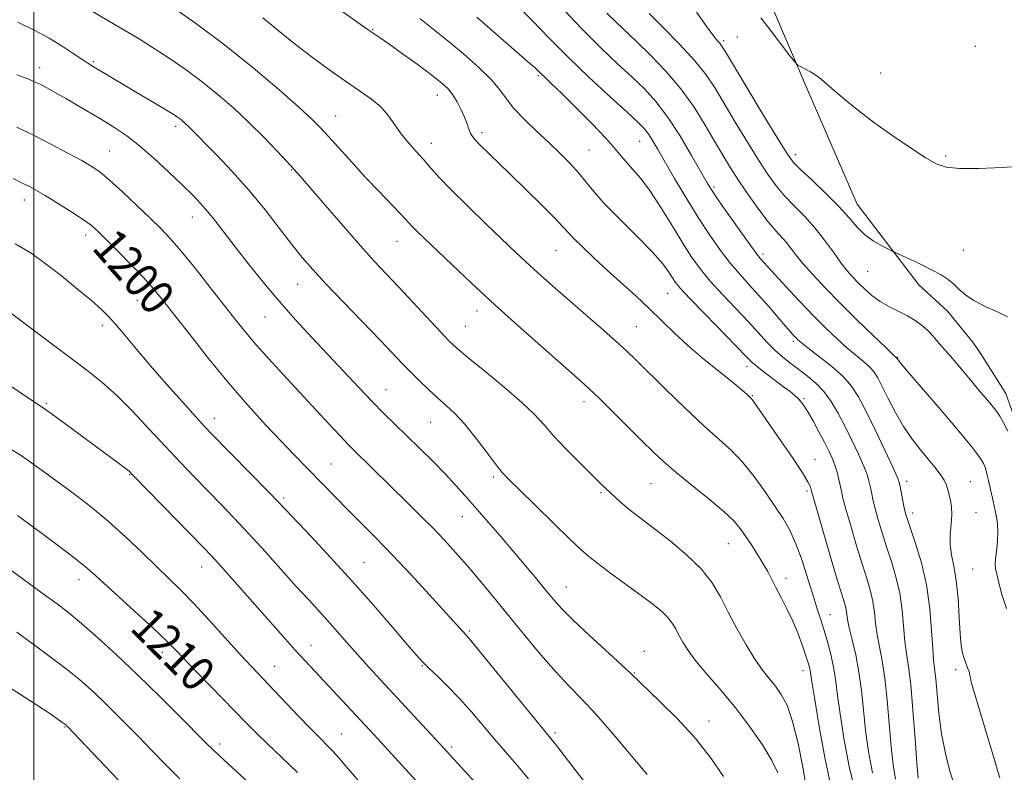
# Model space of a CAD drawing. Extents: x 2082300 to 2085200, y 347300 to 350200.
# Drawn here: x 2082997 to 2083225, y 348234 to 348409 of the extents above; entities that cross this region are included whole.
import ezdxf

# ---------------------------------------------------------------- set-up
doc = ezdxf.new("R2010")
doc.units = 0
doc.header["$MEASUREMENT"] = 0
for name, color, linetype, lineweight in [('32000', 7, 'Continuous', 0), ('DTM HARD BREAKLINE', 7, 'Continuous', 0), ('DTM SPOT ELEVATION', 2, 'Continuous', 13), ('INDEX CONTOUR', 41, 'Continuous', 13), ('INDEX CONTOUR LABEL', 244, 'Continuous', 0), ('INTERMEDIATE CONTOUR', 44, 'Continuous', 0)]:
    doc.layers.add(name, color=color, linetype=linetype, lineweight=lineweight)
doc.styles.add('Style-ITALICS', font='ITALICS.shx')

msp = doc.modelspace()

# ---------------------------------------------------------------- linework, layer by layer
at = {"layer": '32000', "flags": 128}
msp.add_lwpolyline([(2083000, 347500), (2083000, 350000)], dxfattribs=at)
at = {"layer": 'DTM HARD BREAKLINE'}
msp.add_polyline3d([(2083169.465, 348415.447, 1169.254), (2083179.615, 348391.645, 1170.276), (2083190.794, 348365.856, 1171.167), (2083205.064, 348347.111, 1172.578), (2083211.716, 348341.02, 1172.756), (2083217.602, 348333.857, 1172.74), (2083219.427, 348331.139, 1172.886), (2083225.242, 348321.934, 1173.129), (2083228.453, 348312.79, 1173.534), (2083230.082, 348303.455, 1173.583), (2083231.09, 348284.854, 1174.442), (2083231.099, 348281.233, 1174.62), (2083230.328, 348254.627, 1176.404), (2083229.938, 348245.748, 1176.55), (2083229.969, 348241.196, 1176.728), (2083231.08, 348237.01, 1176.712), (2083234.682, 348228.096, 1176.825)], dxfattribs=at)
at = {"layer": 'DTM SPOT ELEVATION'}
for p in [(2083078.52, 348406.3, 1185.9), (2083159.82, 348403.73, 1171.7), (2083163.04, 348404.59, 1171.1), (2083218.15, 348402.42, 1168.8), (2083013.81, 348398.83, 1193.8), (2083001.35, 348397.43, 1195.4), (2083196.21, 348396.22, 1169.3), (2083116.94, 348395.63, 1182.2), (2083093.54, 348391.01, 1186.7), (2083069.95, 348386.26, 1189.2), (2083032.88, 348383.86, 1194.4), (2083103.85, 348382.41, 1185.6), (2083140.35, 348380.41, 1180.9), (2083017.63, 348378.12, 1197.1), (2083092.09, 348379.93, 1187.4), (2083128.68, 348378.36, 1183.1), (2083176.48, 348377.3, 1171.5), (2083211.3, 348376.98, 1169.8), (2083059.78, 348373.72, 1192.1), (2083157.62, 348369.8, 1177.7), (2082997.83, 348366.81, 1200.6), (2083036.73, 348362.85, 1196.7), (2083012.05, 348358.65, 1200.5), (2083084.15, 348357.2, 1190.8), (2083120.99, 348355.15, 1186.9), (2083215.36, 348355.18, 1171.1), (2083168.98, 348354.31, 1177.6), (2083193.23, 348350.3, 1172.9), (2083061.17, 348347.26, 1194.8), (2083146.88, 348345.2, 1184.9), (2083024.03, 348343.53, 1200.9), (2083053.57, 348339.7, 1196.9), (2083102.74, 348341.1, 1190.6), (2083015.89, 348337.72, 1202.4), (2083099.97, 348337.52, 1191.1), (2083139.6, 348337.46, 1187.1), (2083176, 348334.05, 1180.3), (2083200.18, 348330.36, 1175.9), (2083165.25, 348328.21, 1184.5), (2083081.63, 348322.83, 1195.2), (2083166.49, 348321.44, 1185.9), (2083002.93, 348319.71, 1205.8), (2083127.5, 348320.07, 1190.5), (2083178.43, 348320.74, 1183.8), (2083041.84, 348316.22, 1201.4), (2083091.93, 348315.29, 1194.9), (2083068.88, 348305.63, 1199.1), (2083181.01, 348306.69, 1185.3), (2083022.24, 348303.12, 1206.1), (2083106.45, 348302.59, 1194.3), (2083143.03, 348301.05, 1190.9), (2083202.25, 348301.57, 1179.5), (2083216.99, 348301.55, 1177.1), (2083131.43, 348298.96, 1192.2), (2083179.15, 348299.34, 1186.3), (2083057.92, 348297.75, 1201.7), (2083203.62, 348294.24, 1179.5), (2083218.32, 348294.34, 1177.2), (2083099.3, 348293.38, 1196.8), (2083160.95, 348287.15, 1190.9), (2083076.5, 348282.83, 1201.1), (2083038.92, 348281.76, 1206.7), (2083217.57, 348281.32, 1176.9), (2083010.47, 348278.85, 1210.6), (2083174.29, 348279.1, 1189.5), (2083123.41, 348277.08, 1195.2), (2083184.48, 348270.72, 1187.2), (2083100.9, 348266.9, 1199.8), (2083029.77, 348262.01, 1210.5), (2083064.25, 348263.58, 1205.3), (2083141.49, 348262.23, 1195.4), (2083055.86, 348258.71, 1207.2), (2083090.05, 348258.86, 1202.1), (2083139.18, 348257.22, 1195.9), (2083178.25, 348257.69, 1190.6), (2083213.56, 348257.99, 1178.4), (2083156.43, 348246.1, 1195.4), (2083007.24, 348244.66, 1216.1), (2083071.33, 348243.02, 1207.1), (2083120.75, 348243.3, 1199.7), (2083043.07, 348240.71, 1211.6), (2083096.85, 348240.03, 1203.7)]:
    msp.add_point(p, dxfattribs=at)
at = {"layer": 'INDEX CONTOUR'}
for points in [[(2083184.869, 348230.18, 1190), (2083183.301, 348237.589, 1190), (2083181.914, 348245.22, 1190), (2083180.874, 348251.48, 1190), (2083180.2899, 348255.2059, 1190), (2083179.9, 348257.79, 1190), (2083179.732, 348258.535, 1190), (2083179.429, 348259.581, 1190), (2083178.912, 348261.172, 1190), (2083178.125, 348263.459, 1190), (2083177.095, 348266.233, 1190), (2083175.87, 348269.189, 1190), (2083174.514, 348272.058, 1190), (2083173.157, 348274.699, 1190), (2083171.943, 348277.004, 1190), (2083170.054, 348280.676, 1190), (2083169.021, 348282.518, 1190), (2083167.72, 348284.6319, 1190), (2083166.285, 348286.849, 1190), (2083164.919, 348288.906, 1190), (2083163.702, 348290.658, 1190), (2083162.218, 348292.412, 1190), (2083159.925, 348294.591, 1190), (2083156.51, 348297.458, 1190), (2083152.553, 348300.65, 1190), (2083148.863, 348303.646, 1190), (2083146.003, 348306.102, 1190), (2083143.565, 348308.378, 1190), (2083140.9001, 348311.007, 1190), (2083134.05, 348317.833, 1190), (2083130.989, 348320.854, 1190), (2083128.779, 348322.973, 1190), (2083126.654, 348324.901, 1190), (2083118.774, 348331.853, 1190), (2083112.893, 348337.084, 1190), (2083106.85, 348342.539, 1190), (2083101.435, 348347.541, 1190), (2083096.881, 348351.832, 1190), (2083088.914, 348359.45, 1190), (2083087.741, 348360.607, 1190), (2083086.911, 348361.476, 1190), (2083086.041, 348362.422, 1190), (2083084.717, 348363.834, 1190), (2083079.945, 348368.81, 1190), (2083076.894, 348372.0449, 1190), (2083073.745, 348375.464, 1190), (2083068.312, 348381.471, 1190), (2083066.42, 348383.525, 1190), (2083064.42, 348385.517, 1190), (2083061.424, 348388.272, 1190), (2083056.791, 348392.37, 1190), (2083050.859, 348397.411, 1190), (2083044.212, 348402.753, 1190), (2083037.462, 348407.796, 1190), (2083031.3401, 348412.118, 1190)], [(2083213.333, 348231.115, 1180), (2083212.255, 348234.46, 1180), (2083211.219, 348238.5441, 1180), (2083210.346, 348243.111, 1180), (2083209.719, 348247.853, 1180), (2083209.293, 348252.271, 1180), (2083208.986, 348255.813, 1180), (2083208.727, 348258.198, 1180), (2083208.493, 348260.205, 1180), (2083208.272, 348262.883, 1180), (2083208.0239, 348266.99, 1180), (2083207.606, 348272.123, 1180), (2083206.849, 348277.589, 1180), (2083205.669, 348282.752, 1180), (2083204.324, 348287.205, 1180), (2083202.418, 348292.751, 1180), (2083202, 348294.144, 1180), (2083201.702, 348295.43, 1180), (2083201.369, 348297.082, 1180), (2083200.741, 348300.375, 1180), (2083200.511, 348301.41, 1180), (2083200.052, 348302.632, 1180), (2083199.008, 348304.915, 1180), (2083197.169, 348308.801, 1180), (2083194.913, 348313.508, 1180), (2083192.764, 348317.92, 1180), (2083191.072, 348321.205, 1180), (2083189.492, 348323.665, 1180), (2083187.506, 348325.884, 1180), (2083184.797, 348328.284, 1180), (2083181.853, 348330.636, 1180), (2083179.364, 348332.545, 1180), (2083177.837, 348333.735, 1180), (2083177.053, 348334.393, 1180), (2083176.61, 348334.822, 1180), (2083176.142, 348335.319, 1180), (2083175.41, 348336.137, 1180), (2083174.21, 348337.524, 1180), (2083170.235, 348342.16, 1180), (2083167.944, 348344.757, 1180), (2083165.761, 348347.147, 1180), (2083163.637, 348349.494, 1180), (2083161.455, 348352.072, 1180), (2083159.1199, 348355.112, 1180), (2083156.616, 348358.667, 1180), (2083153.946, 348362.751, 1180), (2083151.16, 348367.28, 1180), (2083148.49, 348371.79, 1180), (2083144.525, 348378.6571, 1180), (2083143.311, 348380.721, 1180), (2083142.372, 348382.177, 1180), (2083141.446, 348383.348, 1180), (2083140.018, 348384.789, 1180), (2083137.504, 348387.112, 1180), (2083133.552, 348390.722, 1180), (2083128.724, 348395.193, 1180), (2083123.813, 348399.892, 1180), (2083119.444, 348404.292, 1180), (2083115.582, 348408.297, 1180), (2083112.025, 348411.916, 1180)], [(2083230.189, 348374.699, 1170), (2083224.406, 348374.319, 1170), (2083218.9329, 348374.086, 1170), (2083214.46, 348374.075, 1170), (2083211.403, 348374.383, 1170), (2083209.0841, 348375.1769, 1170), (2083206.551, 348376.645, 1170), (2083203.1009, 348378.888, 1170), (2083199.031, 348381.654, 1170), (2083194.888, 348384.606, 1170), (2083191.143, 348387.436, 1170), (2083187.976, 348389.97, 1170), (2083185.4941, 348392.062, 1170), (2083182.421, 348394.776, 1170), (2083181.234, 348395.691, 1170), (2083179.928, 348396.506, 1170), (2083178.654, 348397.194, 1170), (2083177.654, 348397.691, 1170), (2083177.043, 348398.04, 1170), (2083176.409, 348398.7001, 1170), (2083175.206, 348400.237, 1170), (2083170.619, 348406.21, 1170), (2083168.479, 348409.031, 1170)], [(2083128.806, 348230.424, 1200), (2083125.668, 348234.452, 1200), (2083121.119, 348240.376, 1200), (2083119.831, 348242.021, 1200), (2083118.453, 348243.717, 1200), (2083103.614, 348261.891, 1200), (2083101.3, 348264.6879, 1200), (2083100.208, 348265.962, 1200), (2083091.645, 348275.3479, 1200), (2083087.433, 348279.904, 1200), (2083083.131, 348284.473, 1200), (2083079.245, 348288.482, 1200), (2083072.776, 348294.985, 1200), (2083070.042, 348297.763, 1200), (2083060.267, 348307.819, 1200), (2083057.295, 348310.92, 1200), (2083053.719, 348314.731, 1200), (2083049.623, 348319.25, 1200), (2083045.155, 348324.424, 1200), (2083040.52, 348330.0851, 1200), (2083036.139, 348335.622, 1200), (2083029.859, 348343.677, 1200), (2083027.755, 348346.238, 1200), (2083025.497, 348348.758, 1200), (2083022.617, 348351.78, 1200), (2083019.515, 348354.943, 1200), (2083016.802, 348357.666, 1200), (2083014.877, 348359.548, 1200), (2083013.28, 348360.929, 1200), (2083011.334, 348362.334, 1200), (2083008.587, 348364.133, 1200), (2083005.477, 348366.089, 1200), (2083002.667, 348367.809, 1200), (2083000.624, 348369.016, 1200), (2082999.027, 348369.889, 1200), (2082997.364, 348370.72, 1200), (2082995.224, 348371.739, 1200)], [(2083061.095, 348234.148, 1210), (2083057.426, 348237.672, 1210), (2083054.213, 348240.691, 1210), (2083051.59, 348243.243, 1210), (2083049.136, 348245.738, 1210), (2083035.598, 348259.651, 1210), (2083033.28, 348262.064, 1210), (2083031.299, 348264.079, 1210), (2083028.744, 348266.54, 1210), (2083025.02, 348270.004, 1210), (2083014.43, 348279.737, 1210), (2083011.949, 348281.862, 1210), (2083008.3, 348284.714, 1210), (2083002.664, 348288.9419, 1210), (2082996.246, 348293.691, 1210)]]:
    msp.add_polyline3d(points, dxfattribs=at)
at = {"layer": 'INTERMEDIATE CONTOUR'}
for points in [[(2083194.312, 348234.033, 1186), (2083193.41, 348238.9939, 1186), (2083192.734, 348243.9, 1186), (2083192.227, 348248.629, 1186), (2083191.7609, 348253.137, 1186), (2083191.193, 348257.399, 1186), (2083190.4331, 348261.36, 1186), (2083189.62, 348264.837, 1186), (2083188.947, 348267.616, 1186), (2083188.553, 348269.566, 1186), (2083188.208, 348271.8651, 1186), (2083187.967, 348272.876, 1186), (2083187.4349, 348274.673, 1186), (2083186.403, 348278.102, 1186), (2083184.7819, 348283.579, 1186), (2083180.561, 348298.029, 1186), (2083180.214, 348299.268, 1186), (2083180.102, 348299.736, 1186), (2083179.936, 348300.304, 1186), (2083179.386, 348301.459, 1186), (2083178.109, 348303.589, 1186), (2083175.925, 348306.882, 1186), (2083173.281, 348310.73, 1186), (2083166.865, 348319.994, 1186), (2083166.395, 348320.631, 1186), (2083166.088, 348320.984, 1186), (2083165.286, 348321.741, 1186), (2083164.237, 348322.649, 1186), (2083162.245, 348324.28, 1186), (2083159.097, 348326.793, 1186), (2083155.302, 348329.864, 1186), (2083151.549, 348333.049, 1186), (2083148.352, 348336.003, 1186), (2083142.6749, 348341.59, 1186), (2083139.551, 348344.515, 1186), (2083132.949, 348350.493, 1186), (2083129.864, 348353.334, 1186), (2083127.199, 348355.853, 1186), (2083125.171, 348357.846, 1186), (2083123.834, 348359.257, 1186), (2083122.597, 348360.613, 1186), (2083120.711, 348362.592, 1186), (2083117.669, 348365.639, 1186), (2083113.949, 348369.294, 1186), (2083110.274, 348372.868, 1186), (2083103.283, 348379.627, 1186), (2083102.249, 348380.698, 1186), (2083101.636, 348381.478, 1186), (2083101.23, 348382.241, 1186), (2083100.845, 348383.214, 1186), (2083100.391, 348384.449, 1186), (2083099.803, 348385.956, 1186), (2083099.038, 348387.704, 1186), (2083098.131, 348389.51, 1186), (2083097.142, 348391.153, 1186), (2083096.053, 348392.5161, 1186), (2083094.56, 348393.889, 1186), (2083092.282, 348395.665, 1186), (2083089.038, 348398.077, 1186), (2083085.444, 348400.701, 1186), (2083082.313, 348402.953, 1186), (2083080.254, 348404.399, 1186), (2083077.525, 348406.239, 1186), (2083064.545, 348415.494, 1186)], [(2083178.995, 348230.801, 1192), (2083178.165, 348235.371, 1192), (2083177.0721, 348240.872, 1192), (2083175.8299, 348245.986, 1192), (2083174.533, 348249.7019, 1192), (2083173.199, 348252.241, 1192), (2083171.826, 348254.133, 1192), (2083170.398, 348255.876, 1192), (2083168.841, 348257.846, 1192), (2083167.065, 348260.386, 1192), (2083165.03, 348263.71, 1192), (2083162.899, 348267.501, 1192), (2083160.881, 348271.313, 1192), (2083159.08, 348274.807, 1192), (2083157.149, 348278.068, 1192), (2083154.636, 348281.291, 1192), (2083151.274, 348284.584, 1192), (2083147.548, 348287.716, 1192), (2083144.136, 348290.37, 1192), (2083139.606, 348293.805, 1192), (2083137.9849, 348295.086, 1192), (2083136.42, 348296.409, 1192), (2083134.938, 348297.725, 1192), (2083133.6401, 348298.915, 1192), (2083132.533, 348299.953, 1192), (2083131.262, 348301.182, 1192), (2083129.379, 348303.038, 1192), (2083126.621, 348305.785, 1192), (2083123.451, 348309.0009, 1192), (2083120.517, 348312.094, 1192), (2083118.228, 348314.661, 1192), (2083116.029, 348317.066, 1192), (2083113.125, 348319.864, 1192), (2083109.032, 348323.395, 1192), (2083104.502, 348327.121, 1192), (2083100.597, 348330.293, 1192), (2083098.045, 348332.4249, 1192), (2083096.234, 348334.11, 1192), (2083094.2181, 348336.21, 1192), (2083084.509, 348346.636, 1192), (2083081.646, 348349.677, 1192), (2083078.9001, 348352.628, 1192), (2083075.69, 348356.191, 1192), (2083071.679, 348360.778, 1192), (2083067.492, 348365.629, 1192), (2083061.789, 348372.257, 1192), (2083060.3001, 348373.933, 1192), (2083058.6939, 348375.671, 1192), (2083056.32, 348378.199, 1192), (2083053.283, 348381.353, 1192), (2083049.876, 348384.745, 1192), (2083046.345, 348388.051, 1192), (2083042.74, 348391.195, 1192), (2083039.061, 348394.165, 1192), (2083035.322, 348396.949, 1192), (2083031.584, 348399.54, 1192), (2083027.919, 348401.929, 1192), (2083024.404, 348404.109, 1192), (2083021.137, 348406.063, 1192), (2083013.62, 348410.465, 1192)], [(2083223.822, 348232.869, 1178), (2083223.378, 348234.324, 1178), (2083222.572, 348237.056, 1178), (2083217.6371, 348253.516, 1178), (2083217.274, 348254.801, 1178), (2083217.135, 348255.443, 1178), (2083217.0429, 348256.038, 1178), (2083216.917, 348256.719, 1178), (2083216.7, 348257.509, 1178), (2083216.358, 348258.422, 1178), (2083215.945, 348259.443, 1178), (2083215.536, 348260.554, 1178), (2083215.19, 348261.81, 1178), (2083214.906, 348263.564, 1178), (2083214.662, 348266.247, 1178), (2083214.43, 348270.082, 1178), (2083214.147, 348274.475, 1178), (2083213.74, 348278.625, 1178), (2083213.183, 348281.93, 1178), (2083212.639, 348284.574, 1178), (2083212.319, 348286.94, 1178), (2083212.357, 348289.319, 1178), (2083212.581, 348291.656, 1178), (2083212.745, 348293.803, 1178), (2083212.664, 348295.647, 1178), (2083212.405, 348297.202, 1178), (2083211.8199, 348299.651, 1178), (2083211.476, 348300.732, 1178), (2083210.915, 348301.901, 1178), (2083210.019, 348303.276, 1178), (2083208.7869, 348304.893, 1178), (2083207.251, 348306.764, 1178), (2083205.4539, 348308.91, 1178), (2083203.503, 348311.393, 1178), (2083201.518, 348314.283, 1178), (2083199.621, 348317.56, 1178), (2083197.9289, 348320.83, 1178), (2083196.563, 348323.609, 1178), (2083195.568, 348325.559, 1178), (2083194.712, 348326.917, 1178), (2083193.688, 348328.067, 1178), (2083192.2589, 348329.337, 1178), (2083190.458, 348330.823, 1178), (2083188.385, 348332.565, 1178), (2083186.111, 348334.611, 1178), (2083183.574, 348337.049, 1178), (2083180.68, 348339.972, 1178), (2083177.4389, 348343.362, 1178), (2083174.271, 348346.742, 1178), (2083171.7, 348349.522, 1178), (2083168.386, 348353.198, 1178), (2083167.628, 348354.159, 1178), (2083166.169, 348356.136, 1178), (2083163.821, 348359.408, 1178), (2083161.111, 348363.234, 1178), (2083158.743, 348366.618, 1178), (2083157.196, 348368.901, 1178), (2083156.038, 348370.78, 1178), (2083152.432, 348377.127, 1178), (2083149.719, 348381.707, 1178), (2083146.864, 348386.103, 1178), (2083144.157, 348389.63, 1178), (2083141.471, 348392.5349, 1178), (2083138.576, 348395.3029, 1178), (2083135.2649, 348398.377, 1178), (2083131.416, 348402.035, 1178), (2083126.928, 348406.511, 1178), (2083121.86, 348411.833, 1178)], [(2083225.366, 348272.155, 1176), (2083224.308, 348275.373, 1176), (2083223.599, 348278.062, 1176), (2083223.143, 348280.084, 1176), (2083222.8601, 348281.411, 1176), (2083222.7449, 348282.436, 1176), (2083222.811, 348283.659, 1176), (2083223.04, 348285.454, 1176), (2083223.286, 348287.696, 1176), (2083223.375, 348290.138, 1176), (2083223.179, 348292.56, 1176), (2083222.78, 348294.86, 1176), (2083222.308, 348296.969, 1176), (2083221.181, 348301.827, 1176), (2083220.923, 348303.004, 1176), (2083220.682, 348304.014, 1176), (2083220.411, 348304.902, 1176), (2083220.056, 348305.73, 1176), (2083219.533, 348306.633, 1176), (2083218.752, 348307.76, 1176), (2083217.592, 348309.286, 1176), (2083215.82, 348311.48, 1176), (2083213.173, 348314.631, 1176), (2083209.5819, 348318.813, 1176), (2083202.6351, 348326.851, 1176), (2083200.862, 348328.938, 1176), (2083200.161, 348329.805, 1176), (2083199.92, 348330.196, 1176), (2083199.871, 348330.2511, 1176), (2083199.062, 348331.01, 1176), (2083197.406, 348332.584, 1176), (2083194.4621, 348335.405, 1176), (2083190.708, 348339.045, 1176), (2083186.8191, 348342.893, 1176), (2083183.362, 348346.434, 1176), (2083180.484, 348349.514, 1176), (2083178.226, 348352.076, 1176), (2083176.582, 348354.093, 1176), (2083175.354, 348355.684, 1176), (2083174.301, 348357.002, 1176), (2083171.864, 348359.6931, 1176), (2083170.164, 348361.7329, 1176), (2083168.019, 348364.567, 1176), (2083165.659, 348367.874, 1176), (2083163.393, 348371.197, 1176), (2083161.435, 348374.2159, 1176), (2083159.635, 348377.159, 1176), (2083157.747, 348380.39, 1176), (2083155.559, 348384.166, 1176), (2083152.976, 348388.318, 1176), (2083149.931, 348392.572, 1176), (2083146.445, 348396.664, 1176), (2083142.871, 348400.375, 1176), (2083139.649, 348403.494, 1176), (2083134.927, 348407.973, 1176), (2083132.8101, 348410.084, 1176)], [(2083225.698, 348313.245, 1174), (2083224.702, 348315.184, 1174), (2083223.797, 348316.721, 1174), (2083223.075, 348317.828, 1174), (2083222.389, 348318.745, 1174), (2083221.532, 348319.774, 1174), (2083218.906, 348322.836, 1174), (2083217.312, 348324.722, 1174), (2083212.879, 348330.075, 1174), (2083211.917, 348331.175, 1174), (2083210.348, 348332.917, 1174), (2083209.392, 348334.036, 1174), (2083208.275, 348335.313, 1174), (2083207.039, 348336.602, 1174), (2083205.707, 348337.788, 1174), (2083204.213, 348338.883, 1174), (2083202.471, 348339.926, 1174), (2083200.439, 348340.964, 1174), (2083198.261, 348342.063, 1174), (2083196.126, 348343.297, 1174), (2083194.19, 348344.702, 1174), (2083192.483, 348346.188, 1174), (2083191.001, 348347.628, 1174), (2083189.709, 348348.964, 1174), (2083188.4441, 348350.416, 1174), (2083187.012, 348352.268, 1174), (2083185.263, 348354.706, 1174), (2083183.22, 348357.512, 1174), (2083180.952, 348360.367, 1174), (2083178.544, 348363.016, 1174), (2083176.152, 348365.459, 1174), (2083173.948, 348367.76, 1174), (2083172.023, 348370.038, 1174), (2083170.141, 348372.635, 1174), (2083167.981, 348375.951, 1174), (2083165.347, 348380.197, 1174), (2083162.5331, 348384.845, 1174), (2083157.86, 348392.7009, 1174), (2083155.808, 348395.794, 1174), (2083153.189, 348399.06, 1174), (2083149.645, 348402.88, 1174), (2083145.808, 348406.764, 1174), (2083142.565, 348410, 1174)], [(2083225.643, 348339.748, 1172), (2083223.262, 348340.869, 1172), (2083220.447, 348342.134, 1172), (2083217.83, 348343.469, 1172), (2083215.8811, 348344.803, 1172), (2083214.442, 348346.088, 1172), (2083213.2, 348347.28, 1172), (2083211.862, 348348.362, 1172), (2083210.238, 348349.418, 1172), (2083208.16, 348350.557, 1172), (2083205.5851, 348351.832, 1172), (2083202.962, 348353.069, 1172), (2083198.921, 348354.939, 1172), (2083198.01, 348355.388, 1172), (2083196.463, 348356.1781, 1172), (2083194.499, 348357.323, 1172), (2083192.5079, 348358.778, 1172), (2083190.744, 348360.522, 1172), (2083188.921, 348362.632, 1172), (2083186.618, 348365.206, 1172), (2083183.603, 348368.236, 1172), (2083180.403, 348371.279, 1172), (2083177.732, 348373.786, 1172), (2083176.0281, 348375.508, 1172), (2083174.622, 348377.396, 1172), (2083172.569, 348380.705, 1172), (2083169.259, 348386.179, 1172), (2083160.254, 348401.146, 1172), (2083159.383, 348402.552, 1172), (2083158.955, 348403.121, 1172), (2083158.432, 348403.708, 1172), (2083157.504, 348404.84, 1172), (2083155.92, 348406.957, 1172), (2083153.5651, 348410.295, 1172)], [(2083172.393, 348234.079, 1194), (2083171.044, 348236.9031, 1194), (2083168.829, 348240.553, 1194), (2083165.9331, 348244.74, 1194), (2083162.649, 348249.052, 1194), (2083159.271, 348253.124, 1194), (2083156.111, 348256.7801, 1194), (2083153.486, 348259.889, 1194), (2083151.617, 348262.371, 1194), (2083150.36, 348264.342, 1194), (2083149.475, 348265.97, 1194), (2083148.733, 348267.409, 1194), (2083147.938, 348268.752, 1194), (2083146.903, 348270.079, 1194), (2083145.45, 348271.484, 1194), (2083143.433, 348273.123, 1194), (2083140.7181, 348275.164, 1194), (2083133.734, 348280.282, 1194), (2083130.688, 348282.536, 1194), (2083128.575, 348284.179, 1194), (2083126.733, 348285.799, 1194), (2083124.229, 348288.1949, 1194), (2083112.467, 348299.681, 1194), (2083110.065, 348302.06, 1194), (2083108.4919, 348303.7619, 1194), (2083106.945, 348305.703, 1194), (2083104.819, 348308.533, 1194), (2083102.306, 348311.837, 1194), (2083099.795, 348314.9331, 1194), (2083097.581, 348317.315, 1194), (2083095.574, 348319.189, 1194), (2083093.59, 348320.936, 1194), (2083091.496, 348322.85, 1194), (2083089.374, 348324.878, 1194), (2083087.3569, 348326.879, 1194), (2083085.471, 348328.821, 1194), (2083080.339, 348334.199, 1194), (2083071.78, 348343.088, 1194), (2083067.69, 348347.383, 1194), (2083064.633, 348350.697, 1194), (2083062.228, 348353.489, 1194), (2083059.843, 348356.48, 1194), (2083056.974, 348360.211, 1194), (2083053.616, 348364.509, 1194), (2083049.8919, 348369.02, 1194), (2083045.984, 348373.389, 1194), (2083042.315, 348377.261, 1194), (2083035.735, 348383.983, 1194), (2083035.131, 348384.551, 1194), (2083034.524, 348385.082, 1194), (2083033.9099, 348385.578, 1194), (2083033.224, 348386.078, 1194), (2083032.162, 348386.7659, 1194), (2083030.36, 348387.86, 1194), (2083021.121, 348393.31, 1194), (2083018.434, 348394.911, 1194), (2083013.62, 348397.832, 1194), (2083012.5579, 348398.505, 1194), (2083011.181, 348399.42, 1194), (2083009.178, 348400.771, 1194), (2083006.59, 348402.456, 1194), (2083003.548, 348404.301, 1194), (2083000.148, 348406.164, 1194), (2082996.35, 348408.031, 1194)], [(2083190.593, 348228.63, 1188), (2083188.93, 348235.503, 1188), (2083187.677, 348242.069, 1188), (2083186.804, 348247.69, 1188), (2083186.253, 348251.937, 1188), (2083185.851, 348255.212, 1188), (2083185.399, 348258.122, 1188), (2083184.748, 348261.139, 1188), (2083183.954, 348264.1739, 1188), (2083183.128, 348267.001, 1188), (2083182.341, 348269.509, 1188), (2083181.52, 348272.06, 1188), (2083180.554, 348275.13, 1188), (2083179.368, 348279.008, 1188), (2083178.021, 348283.229, 1188), (2083176.605, 348287.137, 1188), (2083175.172, 348290.277, 1188), (2083173.603, 348292.993, 1188), (2083171.738, 348295.828, 1188), (2083169.472, 348299.158, 1188), (2083166.928, 348302.693, 1188), (2083164.286, 348305.977, 1188), (2083161.637, 348308.732, 1188), (2083158.7211, 348311.391, 1188), (2083155.187, 348314.563, 1188), (2083150.874, 348318.622, 1188), (2083146.37, 348322.989, 1188), (2083139.619, 348329.634, 1188), (2083137.347, 348331.816, 1188), (2083134.83, 348334.116, 1188), (2083131.497, 348337.057, 1188), (2083120.819, 348346.352, 1188), (2083118.194, 348348.673, 1188), (2083115.973, 348350.675, 1188), (2083113.963, 348352.533, 1188), (2083111.732, 348354.64, 1188), (2083104.854, 348361.191, 1188), (2083100.5519, 348365.334, 1188), (2083096.72, 348369.124, 1188), (2083093.971, 348372.006, 1188), (2083092.023, 348374.191, 1188), (2083090.37, 348376.082, 1188), (2083088.617, 348378.01, 1188), (2083086.817, 348380.024, 1188), (2083085.134, 348382.103, 1188), (2083082.199, 348386.302, 1188), (2083080.478, 348388.291, 1188), (2083078.27, 348390.165, 1188), (2083075.518, 348392.103, 1188), (2083072.206, 348394.336, 1188), (2083068.376, 348397.022, 1188), (2083064.287, 348400.024, 1188), (2083060.2519, 348403.132, 1188), (2083056.525, 348406.156, 1188), (2083053.109, 348408.993, 1188)], [(2083199.694, 348232.564, 1184), (2083199.142, 348235.919, 1184), (2083198.664, 348240.111, 1184), (2083197.73, 348250.854, 1184), (2083197.183, 348255.972, 1184), (2083196.548, 348260.039, 1184), (2083195.913, 348263.259, 1184), (2083195.388, 348266.038, 1184), (2083195.0431, 348268.707, 1184), (2083194.77, 348271.299, 1184), (2083194.422, 348273.773, 1184), (2083193.868, 348276.168, 1184), (2083193.065, 348278.851, 1184), (2083191.987, 348282.268, 1184), (2083190.661, 348286.636, 1184), (2083189.304, 348291.251, 1184), (2083188.184, 348295.175, 1184), (2083187.492, 348297.737, 1184), (2083187.11, 348299.324, 1184), (2083186.524, 348302.051, 1184), (2083186.118, 348303.694, 1184), (2083185.618, 348305.371, 1184), (2083185.005, 348306.9931, 1184), (2083184.222, 348308.705, 1184), (2083183.198, 348310.711, 1184), (2083181.916, 348313.1101, 1184), (2083180.554, 348315.583, 1184), (2083179.342, 348317.706, 1184), (2083178.441, 348319.17, 1184), (2083177.751, 348320.123, 1184), (2083177.102, 348320.828, 1184), (2083176.326, 348321.527, 1184), (2083175.261, 348322.382, 1184), (2083173.747, 348323.535, 1184), (2083169.559, 348326.681, 1184), (2083167.717, 348328.099, 1184), (2083166.453, 348329.158, 1184), (2083165.165, 348330.415, 1184), (2083155.536, 348340.304, 1184), (2083152.027, 348343.945, 1184), (2083149.853, 348346.287, 1184), (2083148.702, 348347.679, 1184), (2083147.984, 348348.758, 1184), (2083147.139, 348350.092, 1184), (2083145.734, 348351.988, 1184), (2083143.369, 348354.6871, 1184), (2083139.8561, 348358.278, 1184), (2083135.864, 348362.24, 1184), (2083132.276, 348365.904, 1184), (2083129.734, 348368.771, 1184), (2083126.254, 348373.1049, 1184), (2083124.291, 348375.264, 1184), (2083121.962, 348377.6, 1184), (2083119.306, 348380.128, 1184), (2083116.413, 348382.825, 1184), (2083113.598, 348385.524, 1184), (2083111.227, 348388.021, 1184), (2083109.501, 348390.201, 1184), (2083107.955, 348392.31, 1184), (2083105.959, 348394.685, 1184), (2083103.067, 348397.548, 1184), (2083099.565, 348400.668, 1184), (2083095.927, 348403.698, 1184), (2083092.542, 348406.384, 1184), (2083089.48, 348408.835, 1184)], [(2083204.875, 348232.845, 1182), (2083204.594, 348236.321, 1182), (2083204.19, 348241.961, 1182), (2083203.6979, 348248.57, 1182), (2083203.172, 348254.544, 1182), (2083202.664, 348258.719, 1182), (2083202.206, 348261.682, 1182), (2083201.83, 348264.461, 1182), (2083201.188, 348271.711, 1182), (2083200.635, 348275.681, 1182), (2083199.769, 348279.4599, 1182), (2083198.695, 348283.028, 1182), (2083197.572, 348286.434, 1182), (2083196.539, 348289.694, 1182), (2083195.652, 348292.697, 1182), (2083194.943, 348295.302, 1182), (2083194.431, 348297.409, 1182), (2083194.068, 348299.096, 1182), (2083193.791, 348300.482, 1182), (2083193.518, 348301.73, 1182), (2083193.085, 348303.163, 1182), (2083192.313, 348305.143, 1182), (2083191.084, 348307.902, 1182), (2083189.545, 348311.147, 1182), (2083187.907, 348314.451, 1182), (2083186.326, 348317.461, 1182), (2083184.752, 348320.106, 1182), (2083183.077, 348322.385, 1182), (2083181.23, 348324.318, 1182), (2083179.271, 348325.987, 1182), (2083177.293, 348327.493, 1182), (2083175.373, 348328.936, 1182), (2083173.521, 348330.409, 1182), (2083171.729, 348331.999, 1182), (2083169.954, 348333.804, 1182), (2083165.619, 348338.529, 1182), (2083159.591, 348344.893, 1182), (2083156.741, 348348.009, 1182), (2083154.467, 348350.733, 1182), (2083152.503, 348353.443, 1182), (2083150.438, 348356.663, 1182), (2083147.9809, 348360.71, 1182), (2083145.321, 348365.057, 1182), (2083142.765, 348368.966, 1182), (2083140.566, 348371.88, 1182), (2083138.756, 348373.958, 1182), (2083137.311, 348375.538, 1182), (2083136.118, 348376.973, 1182), (2083134.7189, 348378.683, 1182), (2083132.567, 348381.101, 1182), (2083129.347, 348384.459, 1182), (2083125.6651, 348388.168, 1182), (2083122.358, 348391.435, 1182), (2083120.068, 348393.657, 1182), (2083115.994, 348397.542, 1182), (2083114.962, 348398.462, 1182), (2083102.661, 348409.138, 1182)], [(2083159.82, 348233.179, 1196), (2083156.943, 348237.358, 1196), (2083153.374, 348241.908, 1196), (2083149.213, 348246.484, 1196), (2083145.097, 348250.608, 1196), (2083138.279, 348257.14, 1196), (2083136.188, 348259.079, 1196), (2083128.705, 348265.924, 1196), (2083124.99, 348269.41, 1196), (2083122.369, 348272.028, 1196), (2083120.487, 348274.117, 1196), (2083118.712, 348276.257, 1196), (2083116.54, 348278.904, 1196), (2083113.959, 348282.016, 1196), (2083111.084, 348285.426, 1196), (2083108.046, 348288.957, 1196), (2083099.977, 348298.206, 1196), (2083097.778, 348300.674, 1196), (2083095.378, 348303.251, 1196), (2083092.541, 348306.159, 1196), (2083089.467, 348309.221, 1196), (2083086.464, 348312.158, 1196), (2083083.747, 348314.793, 1196), (2083081.145, 348317.342, 1196), (2083078.396, 348320.123, 1196), (2083075.295, 348323.372, 1196), (2083064.513, 348334.873, 1196), (2083060.712, 348338.986, 1196), (2083056.911, 348343.273, 1196), (2083053.189, 348347.719, 1196), (2083049.711, 348352.062, 1196), (2083046.667, 348355.978, 1196), (2083042.145, 348361.865, 1196), (2083040.374, 348364.061, 1196), (2083038.675, 348365.993, 1196), (2083036.776, 348367.968, 1196), (2083034.386, 348370.323, 1196), (2083031.332, 348373.261, 1196), (2083027.913, 348376.432, 1196), (2083024.548, 348379.35, 1196), (2083021.545, 348381.6581, 1196), (2083018.791, 348383.511, 1196), (2083016.061, 348385.194, 1196), (2083013.201, 348386.924, 1196), (2083010.325, 348388.643, 1196), (2083007.614, 348390.2299, 1196), (2083005.221, 348391.582, 1196), (2083003.196, 348392.684, 1196), (2083001.558, 348393.543, 1196), (2083000.215, 348394.205, 1196), (2082998.614, 348394.878, 1196), (2082996.086, 348395.805, 1196)], [(2083142.164, 348233.657, 1198), (2083134.318, 348242.933, 1198), (2083130.292, 348247.565, 1198), (2083126.936, 348251.175, 1198), (2083123.979, 348254.22, 1198), (2083120.954, 348257.443, 1198), (2083117.516, 348261.393, 1198), (2083113.807, 348265.8499, 1198), (2083106.582, 348274.681, 1198), (2083103.347, 348278.592, 1198), (2083100.401, 348282.079, 1198), (2083097.727, 348285.137, 1198), (2083095.165, 348287.944, 1198), (2083092.52, 348290.717, 1198), (2083089.65, 348293.625, 1198), (2083086.632, 348296.623, 1198), (2083074.349, 348308.695, 1198), (2083072.892, 348310.157, 1198), (2083071.008, 348312.125, 1198), (2083068.295, 348315.024, 1198), (2083057.786, 348326.358, 1198), (2083054.475, 348329.967, 1198), (2083051.58, 348333.21, 1198), (2083049.165, 348336.06, 1198), (2083046.866, 348338.9219, 1198), (2083040.916, 348346.5141, 1198), (2083037.371, 348350.984, 1198), (2083034.155, 348354.941, 1198), (2083031.65, 348357.856, 1198), (2083029.465, 348360.173, 1198), (2083027.017, 348362.581, 1198), (2083023.918, 348365.553, 1198), (2083020.571, 348368.699, 1198), (2083017.573, 348371.415, 1198), (2083015.311, 348373.284, 1198), (2083013.335, 348374.636, 1198), (2083010.983, 348375.989, 1198), (2083007.775, 348377.733, 1198), (2083003.96, 348379.7521, 1198), (2082999.967, 348381.804, 1198), (2082996.1131, 348383.6979, 1198)], [(2083114.65, 348232.664, 1202), (2083111.875, 348235.987, 1202), (2083106.7841, 348241.855, 1202), (2083101.419, 348248.177, 1202), (2083098.665, 348251.267, 1202), (2083095.971, 348254.057, 1202), (2083093.531, 348256.435, 1202), (2083091.566, 348258.3059, 1202), (2083090.142, 348259.719, 1202), (2083088.701, 348261.302, 1202), (2083086.529, 348263.824, 1202), (2083083.11, 348267.826, 1202), (2083078.705, 348272.922, 1202), (2083073.774, 348278.497, 1202), (2083068.787, 348283.954, 1202), (2083064.266, 348288.789, 1202), (2083056.749, 348296.746, 1202), (2083054.513, 348299.064, 1202), (2083041.365, 348312.4809, 1202), (2083039.604, 348314.332, 1202), (2083037.522, 348316.605, 1202), (2083034.474, 348319.987, 1202), (2083030.799, 348324.12, 1202), (2083027.08, 348328.383, 1202), (2083023.806, 348332.2401, 1202), (2083021.085, 348335.499, 1202), (2083018.932, 348338.054, 1202), (2083017.262, 348339.912, 1202), (2083015.599, 348341.531, 1202), (2083013.3691, 348343.482, 1202), (2083010.185, 348346.156, 1202), (2083006.414, 348349.226, 1202), (2083002.611, 348352.182, 1202), (2082999.152, 348354.633, 1202), (2082995.697, 348356.663, 1202)], [(2083106.408, 348227.346, 1204), (2083094.97, 348239.879, 1204), (2083080.381, 348255.592, 1204), (2083077.562, 348258.652, 1204), (2083074.984, 348261.5051, 1204), (2083072.58, 348264.232, 1204), (2083070.311, 348266.833, 1204), (2083068.1439, 348269.289, 1204), (2083066.0049, 348271.641, 1204), (2083063.663, 348274.183, 1204), (2083060.846, 348277.268, 1204), (2083053.598, 348285.345, 1204), (2083049.849, 348289.469, 1204), (2083046.45, 348293.098, 1204), (2083043.3251, 348296.344, 1204), (2083037.221, 348302.596, 1204), (2083033.984, 348305.962, 1204), (2083030.506, 348309.661, 1204), (2083026.753, 348313.727, 1204), (2083022.912, 348317.828, 1204), (2083019.222, 348321.542, 1204), (2083015.803, 348324.604, 1204), (2083012.297, 348327.394, 1204), (2083003.34, 348334.103, 1204), (2082998.31, 348337.888, 1204), (2082994.034, 348341.131, 1204)], [(2083097.5991, 348222.379, 1206), (2083078.859, 348242.821, 1206), (2083062.939, 348259.932, 1206), (2083060.537, 348262.566, 1206), (2083057.7811, 348265.648, 1206), (2083045.294, 348279.78, 1206), (2083042.868, 348282.496, 1206), (2083041.115, 348284.4151, 1206), (2083039.402, 348286.214, 1206), (2083023.219, 348302.83, 1206), (2083022.083, 348303.929, 1206), (2083021.122, 348304.712, 1206), (2083019.654, 348305.816, 1206), (2083007.206, 348315.026, 1206), (2083004.083, 348317.296, 1206), (2083001.9649, 348318.77, 1206), (2082999.957, 348320.098, 1206), (2082996.84, 348322.175, 1206), (2082991.753, 348325.606, 1206)], [(2083075.283, 348232.224, 1208), (2083072.414, 348235.494, 1208), (2083070.62, 348237.588, 1208), (2083069.348, 348239.034, 1208), (2083068.089, 348240.3351, 1208), (2083066.498, 348241.9091, 1208), (2083064.273, 348244.148, 1208), (2083061.2639, 348247.268, 1208), (2083050.437, 348258.662, 1208), (2083047.911, 348261.413, 1208), (2083040.676, 348269.43, 1208), (2083037.022, 348273.386, 1208), (2083034.001, 348276.492, 1208), (2083031.313, 348279.1119, 1208), (2083028.468, 348281.839, 1208), (2083025.093, 348285.11, 1208), (2083021.283, 348288.734, 1208), (2083017.249, 348292.365, 1208), (2083013.1711, 348295.731, 1208), (2083009.122, 348298.848, 1208), (2083005.145, 348301.803, 1208), (2083001.219, 348304.68, 1208), (2082997.069, 348307.549, 1208), (2082992.356, 348310.471, 1208)], [(2083051.7149, 348230.0579, 1212), (2083043.968, 348237.1521, 1212), (2083041.624, 348239.34, 1212), (2083039.817, 348241.113, 1212), (2083033.8, 348247.191, 1212), (2083029.131, 348251.845, 1212), (2083024.079, 348256.776, 1212), (2083019.195, 348261.395, 1212), (2083014.785, 348265.424, 1212), (2083011.094, 348268.662, 1212), (2083008.189, 348271.061, 1212), (2083005.424, 348273.178, 1212), (2083001.973, 348275.722, 1212), (2082997.269, 348279.172, 1212), (2082991.774, 348283.093, 1212)], [(2083033.837, 348232.633, 1214), (2083030.6119, 348235.873, 1214), (2083027.384, 348239.2, 1214), (2083024.253, 348242.448, 1214), (2083021.297, 348245.479, 1214), (2083018.5091, 348248.28, 1214), (2083015.865, 348250.866, 1214), (2083013.299, 348253.278, 1214), (2083010.593, 348255.661, 1214), (2083007.486, 348258.19, 1214), (2083003.829, 348260.971, 1214), (2082999.897, 348263.856, 1214), (2082996.071, 348266.6289, 1214)], [(2083019.599, 348232.405, 1216), (2083007.6511, 348244.956, 1216), (2083007.502, 348245.089, 1216), (2083007.187, 348245.336, 1216), (2083006.535, 348245.817, 1216), (2083005.367, 348246.6529, 1216), (2083003.483, 348247.948, 1216), (2083000.673, 348249.807, 1216), (2082996.911, 348252.223, 1216), (2082992.895, 348254.755, 1216)]]:
    msp.add_polyline3d(points, dxfattribs=at)

# ---------------------------------------------------------------- texts
at = {"layer": 'INDEX CONTOUR LABEL', "style": 'Style-ITALICS', "width": 0.875}
for s, rotation, p in [('1200', 311.200001, (2083013.248, 348355.563, 1200)), ('1210', 314.899998, (2083022.021, 348267.333, 1210))]:
    msp.add_text(s, height=8, rotation=rotation, dxfattribs=at).set_placement(p)

doc.saveas('drawing.dxf')
